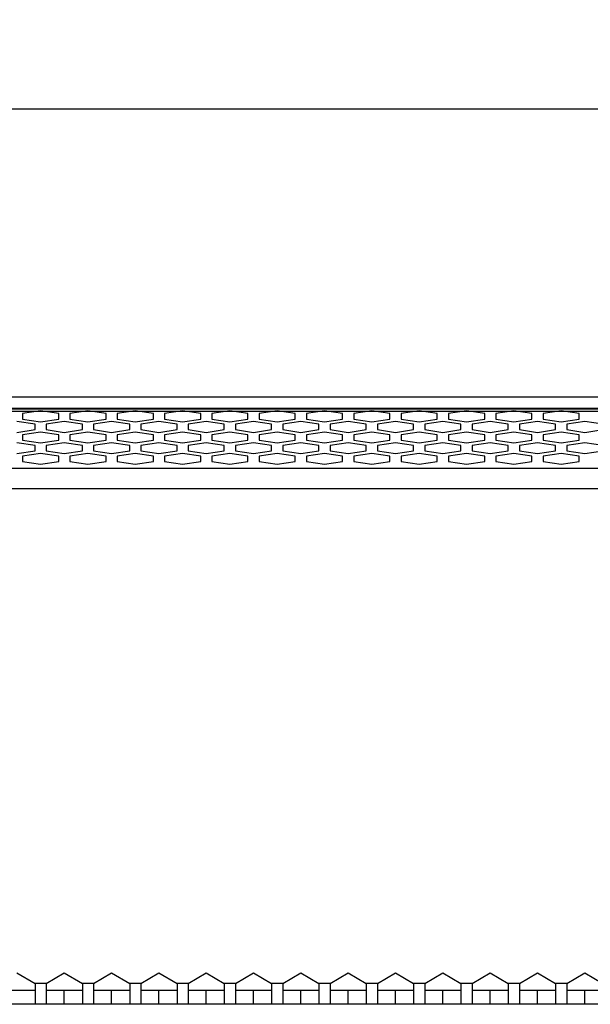
# Model space of a CAD drawing. Units: millimetres. Extents: x -121 to 570, y 25 to 658.
# Drawn here: x 323 to 364, y 25 to 96 of the extents above; entities that cross this region are included whole.
import ezdxf

# ---------------------------------------------------------------- set-up
doc = ezdxf.new("R2010")
doc.units = ezdxf.units.MM
doc.layers.add('치수', color=1, linetype='Continuous')
doc.styles.add('돋움', font='gulim.ttc')
doc.dimstyles.new('치수선', dxfattribs={"dimtxt": 2.5, "dimasz": 2.5, "dimexe": 1.25, "dimexo": 0.625, "dimtad": 1, "dimdec": 1, "dimtxsty": '돋움', "dimcen": 2.5, "dimadec": 0, "dimazin": 0, "dimtfac": 1, "dimtmove": 0, "dimatfit": 3, "dimfxl": 0, "dimarcsym": 0})

# ---------------------------------------------------------------- blocks, each defined once
blk = doc.blocks.new('*D3')
at = {"layer": 'Defpoints', "color": 0}
for p in [(445.223, 89.616), (3.223, 68.917), (445.223, 68.917)]:
    blk.add_point(p, dxfattribs=at)
at = {"layer": '치수', "color": 0, "lineweight": -2}
for p, q in [((3.223, 69.542), (3.223, 90.866)), ((445.223, 69.542), (445.223, 90.866)), ((5.723, 89.616), (442.723, 89.616))]:
    blk.add_line(p, q, dxfattribs=at)
at = {"layer": '치수', "color": 0}
for points in [[(5.723, 90.033), (5.723, 89.199), (3.223, 89.616)], [(442.723, 89.199), (442.723, 90.033), (445.223, 89.616)]]:
    blk.add_solid(points, dxfattribs=at)
at = {"layer": '치수', "color": 0, "insert": (224.223, 92.741), "char_height": 5, "attachment_point": 5, "style": '돋움'}
blk.add_mtext('442', dxfattribs=at)

msp = doc.modelspace()

# ---------------------------------------------------------------- linework, layer by layer
for p, q in [((445.223, 68.917), (3.223, 68.917)), ((4.223, 67.917), (444.223, 67.917))]:
    msp.add_line(p, q)
for points in [[(5.723, 68.117, 0), (442.723, 68.117, 0)], [(5.723, 68.076, 0), (442.723, 68.076, 0)], [(324.545, 67.928, 0), (323.246, 67.734, 0)], [(325.844, 67.734, 0), (324.545, 67.928, 0)], [(327.943, 67.928, 0), (326.644, 67.734, 0)], [(329.242, 67.734, 0), (327.943, 67.928, 0)], [(331.341, 67.928, 0), (330.042, 67.734, 0)], [(332.64, 67.734, 0), (331.341, 67.928, 0)], [(334.739, 67.928, 0), (333.44, 67.734, 0)], [(336.038, 67.734, 0), (334.739, 67.928, 0)], [(338.137, 67.928, 0), (336.838, 67.734, 0)], [(339.436, 67.734, 0), (338.137, 67.928, 0)], [(341.535, 67.928, 0), (340.236, 67.734, 0)], [(342.834, 67.734, 0), (341.535, 67.928, 0)], [(344.933, 67.928, 0), (343.634, 67.734, 0)], [(346.232, 67.734, 0), (344.933, 67.928, 0)], [(348.331, 67.928, 0), (347.032, 67.734, 0)], [(349.63, 67.734, 0), (348.331, 67.928, 0)], [(351.729, 67.928, 0), (350.43, 67.734, 0)], [(353.028, 67.734, 0), (351.729, 67.928, 0)], [(355.127, 67.928, 0), (353.828, 67.734, 0)], [(356.427, 67.734, 0), (355.127, 67.928, 0)], [(358.526, 67.928, 0), (357.227, 67.734, 0)], [(359.825, 67.734, 0), (358.526, 67.928, 0)], [(361.924, 67.928, 0), (360.625, 67.734, 0)], [(363.223, 67.734, 0), (361.924, 67.928, 0)], [(323.246, 67.734, 0), (323.246, 67.346, 0)], [(323.246, 67.346, 0), (324.545, 67.152, 0)], [(324.545, 67.152, 0), (325.844, 67.346, 0)], [(325.844, 67.346, 0), (325.844, 67.734, 0)], [(326.644, 67.734, 0), (326.644, 67.346, 0)], [(326.644, 67.346, 0), (327.943, 67.152, 0)], [(327.943, 67.152, 0), (329.242, 67.346, 0)], [(329.242, 67.346, 0), (329.242, 67.734, 0)], [(330.042, 67.734, 0), (330.042, 67.346, 0)], [(330.042, 67.346, 0), (331.341, 67.152, 0)], [(331.341, 67.152, 0), (332.64, 67.346, 0)], [(332.64, 67.346, 0), (332.64, 67.734, 0)], [(333.44, 67.734, 0), (333.44, 67.346, 0)], [(333.44, 67.346, 0), (334.739, 67.152, 0)], [(334.739, 67.152, 0), (336.038, 67.346, 0)], [(336.038, 67.346, 0), (336.038, 67.734, 0)], [(336.838, 67.734, 0), (336.838, 67.346, 0)], [(336.838, 67.346, 0), (338.137, 67.152, 0)], [(338.137, 67.152, 0), (339.436, 67.346, 0)], [(339.436, 67.346, 0), (339.436, 67.734, 0)], [(340.236, 67.734, 0), (340.236, 67.346, 0)], [(340.236, 67.346, 0), (341.535, 67.152, 0)], [(341.535, 67.152, 0), (342.834, 67.346, 0)], [(342.834, 67.346, 0), (342.834, 67.734, 0)], [(343.634, 67.734, 0), (343.634, 67.346, 0)], [(343.634, 67.346, 0), (344.933, 67.152, 0)], [(344.933, 67.152, 0), (346.232, 67.346, 0)], [(346.232, 67.346, 0), (346.232, 67.734, 0)], [(347.032, 67.734, 0), (347.032, 67.346, 0)], [(347.032, 67.346, 0), (348.331, 67.152, 0)], [(348.331, 67.152, 0), (349.63, 67.346, 0)], [(349.63, 67.346, 0), (349.63, 67.734, 0)], [(350.43, 67.734, 0), (350.43, 67.346, 0)], [(350.43, 67.346, 0), (351.729, 67.152, 0)], [(351.729, 67.152, 0), (353.028, 67.346, 0)], [(353.028, 67.346, 0), (353.028, 67.734, 0)], [(353.828, 67.734, 0), (353.828, 67.346, 0)], [(353.828, 67.346, 0), (355.127, 67.152, 0)], [(355.127, 67.152, 0), (356.427, 67.346, 0)], [(356.427, 67.346, 0), (356.427, 67.734, 0)], [(357.227, 67.734, 0), (357.227, 67.346, 0)], [(357.227, 67.346, 0), (358.526, 67.152, 0)], [(358.526, 67.152, 0), (359.825, 67.346, 0)], [(359.825, 67.346, 0), (359.825, 67.734, 0)], [(360.625, 67.734, 0), (360.625, 67.346, 0)], [(360.625, 67.346, 0), (361.924, 67.152, 0)], [(361.924, 67.152, 0), (363.223, 67.346, 0)], [(363.223, 67.346, 0), (363.223, 67.734, 0)], [(324.145, 66.973, 0), (322.846, 67.167, 0)], [(322.846, 66.39, 0), (324.145, 66.584, 0)], [(324.145, 66.584, 0), (324.145, 66.973, 0)], [(326.244, 67.167, 0), (324.945, 66.973, 0)], [(324.945, 66.973, 0), (324.945, 66.584, 0)], [(324.945, 66.584, 0), (326.244, 66.39, 0)], [(327.543, 66.973, 0), (326.244, 67.167, 0)], [(326.244, 66.39, 0), (327.543, 66.584, 0)], [(327.543, 66.584, 0), (327.543, 66.973, 0)], [(329.642, 67.167, 0), (328.343, 66.973, 0)], [(328.343, 66.973, 0), (328.343, 66.584, 0)], [(328.343, 66.584, 0), (329.642, 66.39, 0)], [(330.941, 66.973, 0), (329.642, 67.167, 0)], [(329.642, 66.39, 0), (330.941, 66.584, 0)], [(330.941, 66.584, 0), (330.941, 66.973, 0)], [(333.04, 67.167, 0), (331.741, 66.973, 0)], [(331.741, 66.973, 0), (331.741, 66.584, 0)], [(331.741, 66.584, 0), (333.04, 66.39, 0)], [(334.339, 66.973, 0), (333.04, 67.167, 0)], [(333.04, 66.39, 0), (334.339, 66.584, 0)], [(334.339, 66.584, 0), (334.339, 66.973, 0)], [(336.438, 67.167, 0), (335.139, 66.973, 0)], [(335.139, 66.973, 0), (335.139, 66.584, 0)], [(335.139, 66.584, 0), (336.438, 66.39, 0)], [(337.737, 66.973, 0), (336.438, 67.167, 0)], [(336.438, 66.39, 0), (337.737, 66.584, 0)], [(337.737, 66.584, 0), (337.737, 66.973, 0)], [(339.836, 67.167, 0), (338.537, 66.973, 0)], [(338.537, 66.973, 0), (338.537, 66.584, 0)], [(338.537, 66.584, 0), (339.836, 66.39, 0)], [(341.135, 66.973, 0), (339.836, 67.167, 0)], [(339.836, 66.39, 0), (341.135, 66.584, 0)], [(341.135, 66.584, 0), (341.135, 66.973, 0)], [(343.234, 67.167, 0), (341.935, 66.973, 0)], [(341.935, 66.973, 0), (341.935, 66.584, 0)], [(341.935, 66.584, 0), (343.234, 66.39, 0)], [(344.533, 66.973, 0), (343.234, 67.167, 0)], [(343.234, 66.39, 0), (344.533, 66.584, 0)], [(344.533, 66.584, 0), (344.533, 66.973, 0)], [(346.632, 67.167, 0), (345.333, 66.973, 0)], [(345.333, 66.973, 0), (345.333, 66.584, 0)], [(345.333, 66.584, 0), (346.632, 66.39, 0)], [(347.931, 66.973, 0), (346.632, 67.167, 0)], [(346.632, 66.39, 0), (347.931, 66.584, 0)], [(347.931, 66.584, 0), (347.931, 66.973, 0)], [(350.03, 67.167, 0), (348.731, 66.973, 0)], [(348.731, 66.973, 0), (348.731, 66.584, 0)], [(348.731, 66.584, 0), (350.03, 66.39, 0)], [(351.329, 66.973, 0), (350.03, 67.167, 0)], [(350.03, 66.39, 0), (351.329, 66.584, 0)], [(351.329, 66.584, 0), (351.329, 66.973, 0)], [(353.428, 67.167, 0), (352.129, 66.973, 0)], [(352.129, 66.973, 0), (352.129, 66.584, 0)], [(352.129, 66.584, 0), (353.428, 66.39, 0)], [(354.727, 66.973, 0), (353.428, 67.167, 0)], [(353.428, 66.39, 0), (354.727, 66.584, 0)], [(354.727, 66.584, 0), (354.727, 66.973, 0)], [(356.827, 67.167, 0), (355.527, 66.973, 0)], [(355.527, 66.973, 0), (355.527, 66.584, 0)], [(355.527, 66.584, 0), (356.827, 66.39, 0)], [(358.126, 66.973, 0), (356.827, 67.167, 0)], [(356.827, 66.39, 0), (358.126, 66.584, 0)], [(358.126, 66.584, 0), (358.126, 66.973, 0)], [(360.225, 67.167, 0), (358.926, 66.973, 0)], [(358.926, 66.973, 0), (358.926, 66.584, 0)], [(358.926, 66.584, 0), (360.225, 66.39, 0)], [(361.524, 66.973, 0), (360.225, 67.167, 0)], [(360.225, 66.39, 0), (361.524, 66.584, 0)], [(361.524, 66.584, 0), (361.524, 66.973, 0)], [(363.623, 67.167, 0), (362.324, 66.973, 0)], [(362.324, 66.973, 0), (362.324, 66.584, 0)], [(362.324, 66.584, 0), (363.623, 66.39, 0)], [(364.922, 66.973, 0), (363.623, 67.167, 0)], [(363.623, 66.39, 0), (364.922, 66.584, 0)], [(324.545, 66.405, 0), (323.246, 66.211, 0)], [(323.246, 66.211, 0), (323.246, 65.823, 0)], [(323.246, 65.823, 0), (324.545, 65.629, 0)], [(325.844, 66.211, 0), (324.545, 66.405, 0)], [(324.545, 65.629, 0), (325.844, 65.823, 0)], [(325.844, 65.823, 0), (325.844, 66.211, 0)], [(327.943, 66.405, 0), (326.644, 66.211, 0)], [(326.644, 66.211, 0), (326.644, 65.823, 0)], [(326.644, 65.823, 0), (327.943, 65.629, 0)], [(329.242, 66.211, 0), (327.943, 66.405, 0)], [(327.943, 65.629, 0), (329.242, 65.823, 0)], [(329.242, 65.823, 0), (329.242, 66.211, 0)], [(331.341, 66.405, 0), (330.042, 66.211, 0)], [(330.042, 66.211, 0), (330.042, 65.823, 0)], [(330.042, 65.823, 0), (331.341, 65.629, 0)], [(332.64, 66.211, 0), (331.341, 66.405, 0)], [(331.341, 65.629, 0), (332.64, 65.823, 0)], [(332.64, 65.823, 0), (332.64, 66.211, 0)], [(334.739, 66.405, 0), (333.44, 66.211, 0)], [(333.44, 66.211, 0), (333.44, 65.823, 0)], [(333.44, 65.823, 0), (334.739, 65.629, 0)], [(336.038, 66.211, 0), (334.739, 66.405, 0)], [(334.739, 65.629, 0), (336.038, 65.823, 0)], [(336.038, 65.823, 0), (336.038, 66.211, 0)], [(338.137, 66.405, 0), (336.838, 66.211, 0)], [(336.838, 66.211, 0), (336.838, 65.823, 0)], [(336.838, 65.823, 0), (338.137, 65.629, 0)], [(339.436, 66.211, 0), (338.137, 66.405, 0)], [(338.137, 65.629, 0), (339.436, 65.823, 0)], [(339.436, 65.823, 0), (339.436, 66.211, 0)], [(341.535, 66.405, 0), (340.236, 66.211, 0)], [(340.236, 66.211, 0), (340.236, 65.823, 0)], [(340.236, 65.823, 0), (341.535, 65.629, 0)], [(342.834, 66.211, 0), (341.535, 66.405, 0)], [(341.535, 65.629, 0), (342.834, 65.823, 0)], [(342.834, 65.823, 0), (342.834, 66.211, 0)], [(344.933, 66.405, 0), (343.634, 66.211, 0)], [(343.634, 66.211, 0), (343.634, 65.823, 0)], [(343.634, 65.823, 0), (344.933, 65.629, 0)], [(346.232, 66.211, 0), (344.933, 66.405, 0)], [(344.933, 65.629, 0), (346.232, 65.823, 0)], [(346.232, 65.823, 0), (346.232, 66.211, 0)], [(348.331, 66.405, 0), (347.032, 66.211, 0)], [(347.032, 66.211, 0), (347.032, 65.823, 0)], [(347.032, 65.823, 0), (348.331, 65.629, 0)], [(349.63, 66.211, 0), (348.331, 66.405, 0)], [(348.331, 65.629, 0), (349.63, 65.823, 0)], [(349.63, 65.823, 0), (349.63, 66.211, 0)], [(351.729, 66.405, 0), (350.43, 66.211, 0)], [(350.43, 66.211, 0), (350.43, 65.823, 0)], [(350.43, 65.823, 0), (351.729, 65.629, 0)], [(353.028, 66.211, 0), (351.729, 66.405, 0)], [(351.729, 65.629, 0), (353.028, 65.823, 0)], [(353.028, 65.823, 0), (353.028, 66.211, 0)], [(355.127, 66.405, 0), (353.828, 66.211, 0)], [(353.828, 66.211, 0), (353.828, 65.823, 0)], [(353.828, 65.823, 0), (355.127, 65.629, 0)], [(356.427, 66.211, 0), (355.127, 66.405, 0)], [(355.127, 65.629, 0), (356.427, 65.823, 0)], [(356.427, 65.823, 0), (356.427, 66.211, 0)], [(358.526, 66.405, 0), (357.227, 66.211, 0)], [(357.227, 66.211, 0), (357.227, 65.823, 0)], [(357.227, 65.823, 0), (358.526, 65.629, 0)], [(359.825, 66.211, 0), (358.526, 66.405, 0)], [(358.526, 65.629, 0), (359.825, 65.823, 0)], [(359.825, 65.823, 0), (359.825, 66.211, 0)], [(361.924, 66.405, 0), (360.625, 66.211, 0)], [(360.625, 66.211, 0), (360.625, 65.823, 0)], [(360.625, 65.823, 0), (361.924, 65.629, 0)], [(363.223, 66.211, 0), (361.924, 66.405, 0)], [(361.924, 65.629, 0), (363.223, 65.823, 0)], [(363.223, 65.823, 0), (363.223, 66.211, 0)], [(324.145, 65.449, 0), (322.846, 65.643, 0)], [(322.846, 64.867, 0), (324.145, 65.061, 0)], [(324.145, 65.061, 0), (324.145, 65.449, 0)], [(326.244, 65.643, 0), (324.945, 65.449, 0)], [(324.945, 65.449, 0), (324.945, 65.061, 0)], [(324.945, 65.061, 0), (326.244, 64.867, 0)], [(327.543, 65.449, 0), (326.244, 65.643, 0)], [(326.244, 64.867, 0), (327.543, 65.061, 0)], [(327.543, 65.061, 0), (327.543, 65.449, 0)], [(329.642, 65.643, 0), (328.343, 65.449, 0)], [(328.343, 65.449, 0), (328.343, 65.061, 0)], [(328.343, 65.061, 0), (329.642, 64.867, 0)], [(330.941, 65.449, 0), (329.642, 65.643, 0)], [(329.642, 64.867, 0), (330.941, 65.061, 0)], [(330.941, 65.061, 0), (330.941, 65.449, 0)], [(333.04, 65.643, 0), (331.741, 65.449, 0)], [(331.741, 65.449, 0), (331.741, 65.061, 0)], [(331.741, 65.061, 0), (333.04, 64.867, 0)], [(334.339, 65.449, 0), (333.04, 65.643, 0)], [(333.04, 64.867, 0), (334.339, 65.061, 0)], [(334.339, 65.061, 0), (334.339, 65.449, 0)], [(336.438, 65.643, 0), (335.139, 65.449, 0)], [(335.139, 65.449, 0), (335.139, 65.061, 0)], [(335.139, 65.061, 0), (336.438, 64.867, 0)], [(337.737, 65.449, 0), (336.438, 65.643, 0)], [(336.438, 64.867, 0), (337.737, 65.061, 0)], [(337.737, 65.061, 0), (337.737, 65.449, 0)], [(339.836, 65.643, 0), (338.537, 65.449, 0)], [(338.537, 65.449, 0), (338.537, 65.061, 0)], [(338.537, 65.061, 0), (339.836, 64.867, 0)], [(341.135, 65.449, 0), (339.836, 65.643, 0)], [(339.836, 64.867, 0), (341.135, 65.061, 0)], [(341.135, 65.061, 0), (341.135, 65.449, 0)], [(343.234, 65.643, 0), (341.935, 65.449, 0)], [(341.935, 65.449, 0), (341.935, 65.061, 0)], [(341.935, 65.061, 0), (343.234, 64.867, 0)], [(344.533, 65.449, 0), (343.234, 65.643, 0)], [(343.234, 64.867, 0), (344.533, 65.061, 0)], [(344.533, 65.061, 0), (344.533, 65.449, 0)], [(346.632, 65.643, 0), (345.333, 65.449, 0)], [(345.333, 65.449, 0), (345.333, 65.061, 0)], [(345.333, 65.061, 0), (346.632, 64.867, 0)], [(347.931, 65.449, 0), (346.632, 65.643, 0)], [(346.632, 64.867, 0), (347.931, 65.061, 0)], [(347.931, 65.061, 0), (347.931, 65.449, 0)], [(350.03, 65.643, 0), (348.731, 65.449, 0)], [(348.731, 65.449, 0), (348.731, 65.061, 0)], [(348.731, 65.061, 0), (350.03, 64.867, 0)], [(351.329, 65.449, 0), (350.03, 65.643, 0)], [(350.03, 64.867, 0), (351.329, 65.061, 0)], [(351.329, 65.061, 0), (351.329, 65.449, 0)], [(353.428, 65.643, 0), (352.129, 65.449, 0)], [(352.129, 65.449, 0), (352.129, 65.061, 0)], [(352.129, 65.061, 0), (353.428, 64.867, 0)], [(354.727, 65.449, 0), (353.428, 65.643, 0)], [(353.428, 64.867, 0), (354.727, 65.061, 0)], [(354.727, 65.061, 0), (354.727, 65.449, 0)], [(356.827, 65.643, 0), (355.527, 65.449, 0)], [(355.527, 65.449, 0), (355.527, 65.061, 0)], [(355.527, 65.061, 0), (356.827, 64.867, 0)], [(358.126, 65.449, 0), (356.827, 65.643, 0)], [(356.827, 64.867, 0), (358.126, 65.061, 0)], [(358.126, 65.061, 0), (358.126, 65.449, 0)], [(360.225, 65.643, 0), (358.926, 65.449, 0)], [(358.926, 65.449, 0), (358.926, 65.061, 0)], [(358.926, 65.061, 0), (360.225, 64.867, 0)], [(361.524, 65.449, 0), (360.225, 65.643, 0)], [(360.225, 64.867, 0), (361.524, 65.061, 0)], [(361.524, 65.061, 0), (361.524, 65.449, 0)], [(363.623, 65.643, 0), (362.324, 65.449, 0)], [(362.324, 65.449, 0), (362.324, 65.061, 0)], [(362.324, 65.061, 0), (363.623, 64.867, 0)], [(364.922, 65.449, 0), (363.623, 65.643, 0)], [(363.623, 64.867, 0), (364.922, 65.061, 0)], [(324.545, 64.882, 0), (323.246, 64.688, 0)], [(323.246, 64.688, 0), (323.246, 64.299, 0)], [(325.844, 64.688, 0), (324.545, 64.882, 0)], [(325.844, 64.299, 0), (325.844, 64.688, 0)], [(327.943, 64.882, 0), (326.644, 64.688, 0)], [(326.644, 64.688, 0), (326.644, 64.299, 0)], [(329.242, 64.688, 0), (327.943, 64.882, 0)], [(329.242, 64.299, 0), (329.242, 64.688, 0)], [(331.341, 64.882, 0), (330.042, 64.688, 0)], [(330.042, 64.688, 0), (330.042, 64.299, 0)], [(332.64, 64.688, 0), (331.341, 64.882, 0)], [(332.64, 64.299, 0), (332.64, 64.688, 0)], [(334.739, 64.882, 0), (333.44, 64.688, 0)], [(333.44, 64.688, 0), (333.44, 64.299, 0)], [(336.038, 64.688, 0), (334.739, 64.882, 0)], [(336.038, 64.299, 0), (336.038, 64.688, 0)], [(338.137, 64.882, 0), (336.838, 64.688, 0)], [(336.838, 64.688, 0), (336.838, 64.299, 0)], [(339.436, 64.688, 0), (338.137, 64.882, 0)], [(339.436, 64.299, 0), (339.436, 64.688, 0)], [(341.535, 64.882, 0), (340.236, 64.688, 0)], [(340.236, 64.688, 0), (340.236, 64.299, 0)], [(342.834, 64.688, 0), (341.535, 64.882, 0)], [(342.834, 64.299, 0), (342.834, 64.688, 0)], [(344.933, 64.882, 0), (343.634, 64.688, 0)], [(343.634, 64.688, 0), (343.634, 64.299, 0)], [(346.232, 64.688, 0), (344.933, 64.882, 0)], [(346.232, 64.299, 0), (346.232, 64.688, 0)], [(348.331, 64.882, 0), (347.032, 64.688, 0)], [(347.032, 64.688, 0), (347.032, 64.299, 0)], [(349.63, 64.688, 0), (348.331, 64.882, 0)], [(349.63, 64.299, 0), (349.63, 64.688, 0)], [(351.729, 64.882, 0), (350.43, 64.688, 0)], [(350.43, 64.688, 0), (350.43, 64.299, 0)], [(353.028, 64.688, 0), (351.729, 64.882, 0)], [(353.028, 64.299, 0), (353.028, 64.688, 0)], [(355.127, 64.882, 0), (353.828, 64.688, 0)], [(353.828, 64.688, 0), (353.828, 64.299, 0)], [(356.427, 64.688, 0), (355.127, 64.882, 0)], [(356.427, 64.299, 0), (356.427, 64.688, 0)], [(358.526, 64.882, 0), (357.227, 64.688, 0)], [(357.227, 64.688, 0), (357.227, 64.299, 0)], [(359.825, 64.688, 0), (358.526, 64.882, 0)], [(359.825, 64.299, 0), (359.825, 64.688, 0)], [(361.924, 64.882, 0), (360.625, 64.688, 0)], [(360.625, 64.688, 0), (360.625, 64.299, 0)], [(363.223, 64.688, 0), (361.924, 64.882, 0)], [(363.223, 64.299, 0), (363.223, 64.688, 0)], [(5.723, 63.815, 0), (442.723, 63.815, 0)], [(323.246, 64.299, 0), (324.545, 64.105, 0)], [(324.545, 64.105, 0), (325.844, 64.299, 0)], [(326.644, 64.299, 0), (327.943, 64.105, 0)], [(327.943, 64.105, 0), (329.242, 64.299, 0)], [(330.042, 64.299, 0), (331.341, 64.105, 0)], [(331.341, 64.105, 0), (332.64, 64.299, 0)], [(333.44, 64.299, 0), (334.739, 64.105, 0)], [(334.739, 64.105, 0), (336.038, 64.299, 0)], [(336.838, 64.299, 0), (338.137, 64.105, 0)], [(338.137, 64.105, 0), (339.436, 64.299, 0)], [(340.236, 64.299, 0), (341.535, 64.105, 0)], [(341.535, 64.105, 0), (342.834, 64.299, 0)], [(343.634, 64.299, 0), (344.933, 64.105, 0)], [(344.933, 64.105, 0), (346.232, 64.299, 0)], [(347.032, 64.299, 0), (348.331, 64.105, 0)], [(348.331, 64.105, 0), (349.63, 64.299, 0)], [(350.43, 64.299, 0), (351.729, 64.105, 0)], [(351.729, 64.105, 0), (353.028, 64.299, 0)], [(353.828, 64.299, 0), (355.127, 64.105, 0)], [(355.127, 64.105, 0), (356.427, 64.299, 0)], [(357.227, 64.299, 0), (358.526, 64.105, 0)], [(358.526, 64.105, 0), (359.825, 64.299, 0)], [(360.625, 64.299, 0), (361.924, 64.105, 0)], [(361.924, 64.105, 0), (363.223, 64.299, 0)], [(5.723, 62.366, 0), (442.723, 62.366, 0)], [(322.846, 27.567, 0), (324.145, 26.817, 0)], [(324.945, 26.817, 0), (326.244, 27.567, 0)], [(326.244, 27.567, 0), (327.543, 26.817, 0)], [(328.343, 26.817, 0), (329.642, 27.567, 0)], [(329.642, 27.567, 0), (330.941, 26.817, 0)], [(331.741, 26.817, 0), (333.04, 27.567, 0)], [(333.04, 27.567, 0), (334.339, 26.817, 0)], [(335.139, 26.817, 0), (336.438, 27.567, 0)], [(336.438, 27.567, 0), (337.737, 26.817, 0)], [(338.537, 26.817, 0), (339.836, 27.567, 0)], [(339.836, 27.567, 0), (341.135, 26.817, 0)], [(341.935, 26.817, 0), (343.234, 27.567, 0)], [(343.234, 27.567, 0), (344.533, 26.817, 0)], [(345.333, 26.817, 0), (346.632, 27.567, 0)], [(346.632, 27.567, 0), (347.931, 26.817, 0)], [(348.731, 26.817, 0), (350.03, 27.567, 0)], [(350.03, 27.567, 0), (351.329, 26.817, 0)], [(352.129, 26.817, 0), (353.428, 27.567, 0)], [(353.428, 27.567, 0), (354.727, 26.817, 0)], [(355.527, 26.817, 0), (356.827, 27.567, 0)], [(356.827, 27.567, 0), (358.126, 26.817, 0)], [(358.926, 26.817, 0), (360.225, 27.567, 0)], [(360.225, 27.567, 0), (361.524, 26.817, 0)], [(362.324, 26.817, 0), (363.623, 27.567, 0)], [(363.623, 27.567, 0), (364.922, 26.817, 0)], [(324.145, 26.317, 0), (321.547, 26.317, 0)], [(324.945, 26.817, 0), (324.145, 26.817, 0)], [(324.145, 26.817, 0), (324.145, 25.317, 0)], [(324.945, 26.817, 0), (324.945, 25.317, 0)], [(327.543, 26.317, 0), (324.945, 26.317, 0)], [(326.244, 25.317, 0), (326.244, 26.317, 0)], [(328.343, 26.817, 0), (327.543, 26.817, 0)], [(327.543, 26.817, 0), (327.543, 25.317, 0)], [(328.343, 26.817, 0), (328.343, 25.317, 0)], [(330.941, 26.317, 0), (328.343, 26.317, 0)], [(329.642, 25.317, 0), (329.642, 26.317, 0)], [(331.741, 26.817, 0), (330.941, 26.817, 0)], [(330.941, 26.817, 0), (330.941, 25.317, 0)], [(331.741, 26.817, 0), (331.741, 25.317, 0)], [(334.339, 26.317, 0), (331.741, 26.317, 0)], [(333.04, 25.317, 0), (333.04, 26.317, 0)], [(335.139, 26.817, 0), (334.339, 26.817, 0)], [(334.339, 26.817, 0), (334.339, 25.317, 0)], [(335.139, 26.817, 0), (335.139, 25.317, 0)], [(337.737, 26.317, 0), (335.139, 26.317, 0)], [(336.438, 25.317, 0), (336.438, 26.317, 0)], [(338.537, 26.817, 0), (337.737, 26.817, 0)], [(337.737, 26.817, 0), (337.737, 25.317, 0)], [(338.537, 26.817, 0), (338.537, 25.317, 0)], [(341.135, 26.317, 0), (338.537, 26.317, 0)], [(339.836, 25.317, 0), (339.836, 26.317, 0)], [(341.935, 26.817, 0), (341.135, 26.817, 0)], [(341.135, 26.817, 0), (341.135, 25.317, 0)], [(341.935, 26.817, 0), (341.935, 25.317, 0)], [(344.533, 26.317, 0), (341.935, 26.317, 0)], [(343.234, 25.317, 0), (343.234, 26.317, 0)], [(345.333, 26.817, 0), (344.533, 26.817, 0)], [(344.533, 26.817, 0), (344.533, 25.317, 0)], [(345.333, 26.817, 0), (345.333, 25.317, 0)], [(347.931, 26.317, 0), (345.333, 26.317, 0)], [(346.632, 25.317, 0), (346.632, 26.317, 0)], [(348.731, 26.817, 0), (347.931, 26.817, 0)], [(347.931, 26.817, 0), (347.931, 25.317, 0)], [(348.731, 26.817, 0), (348.731, 25.317, 0)], [(351.329, 26.317, 0), (348.731, 26.317, 0)], [(350.03, 25.317, 0), (350.03, 26.317, 0)], [(352.129, 26.817, 0), (351.329, 26.817, 0)], [(351.329, 26.817, 0), (351.329, 25.317, 0)], [(352.129, 26.817, 0), (352.129, 25.317, 0)], [(354.727, 26.317, 0), (352.129, 26.317, 0)], [(353.428, 25.317, 0), (353.428, 26.317, 0)], [(355.527, 26.817, 0), (354.727, 26.817, 0)], [(354.727, 26.817, 0), (354.727, 25.317, 0)], [(355.527, 26.817, 0), (355.527, 25.317, 0)], [(358.126, 26.317, 0), (355.527, 26.317, 0)], [(356.827, 25.317, 0), (356.827, 26.317, 0)], [(358.926, 26.817, 0), (358.126, 26.817, 0)], [(358.126, 26.817, 0), (358.126, 25.317, 0)], [(358.926, 26.817, 0), (358.926, 25.317, 0)], [(361.524, 26.317, 0), (358.926, 26.317, 0)], [(360.225, 25.317, 0), (360.225, 26.317, 0)], [(362.324, 26.817, 0), (361.524, 26.817, 0)], [(361.524, 26.817, 0), (361.524, 25.317, 0)], [(362.324, 26.817, 0), (362.324, 25.317, 0)], [(364.922, 26.317, 0), (362.324, 26.317, 0)], [(363.623, 25.317, 0), (363.623, 26.317, 0)], [(442.723, 25.317, 0), (5.723, 25.317, 0)]]:
    msp.add_polyline3d(points)

# ---------------------------------------------------------------- dimensions: what is measured, and where the dimension line sits
at = {"layer": '치수'}
dim = msp.add_linear_dim(base=(445.223, 89.616), p1=(3.223, 68.917), p2=(445.223, 68.917), dimstyle='치수선', override={"dimtxt": 5, "dimtfill": 0}, dxfattribs=at)
dim.commit()
dim.dimension.update_dxf_attribs({"geometry": '*D3', "text_midpoint": (224.223, 92.741)})

doc.saveas('drawing.dxf')
